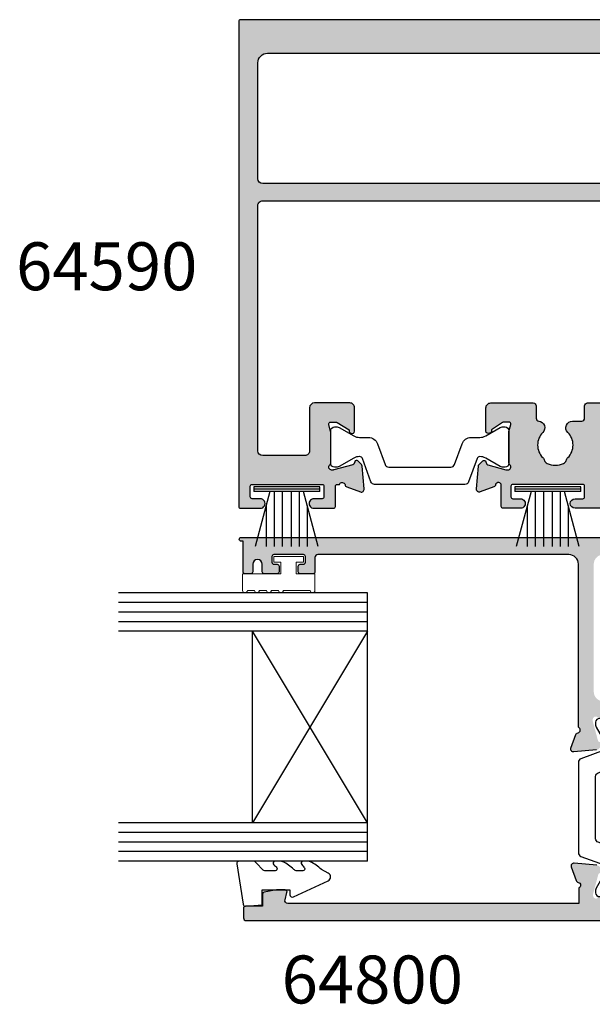
# Model space of a CAD drawing. Units: millimetres. Extents: x 0 to 354, y 0 to 482.
# Drawn here: x 208 to 268, y 273 to 376 of the extents above; entities that cross this region are included whole.
import ezdxf

# ---------------------------------------------------------------- set-up
doc = ezdxf.new("R2010")
doc.units = ezdxf.units.MM
for name, color, linetype in [('APL Hatch', 253, 'Continuous'), ('APL Joinery', 2, 'Continuous'), ('APL Notes', 7, 'Continuous')]:
    doc.layers.add(name, color=color, linetype=linetype)
doc.styles.add('Arial-Bold', font='arialbd.ttf')

# ---------------------------------------------------------------- blocks, each defined once
blk = doc.blocks.new('06302')
at = {"layer": 'APL Hatch'}
h = blk.add_hatch(color=256, dxfattribs=at)
h.dxf.hatch_style = 1
h.paths.add_polyline_path([(18.9994771314606, 45.49997414678233), (19.1933919811768, 45.49997414678232), (21.22004183635127, 44.95693495474835, -0.2679491924311419), (21.36146319259381, 44.81551359850589), (21.40629196620151, 44.64821033776108, 0.5773502691886098), (21.74089848769591, 44.558552790544), (22.10465156089078, 44.92230586373682, 0.1763269807110243), (22.19137793597181, 45.10829117528985), (22.39833554087395, 47.47382742396881, 0.5486187866257091), (21.99687108844797, 47.78188193302587), (20.58603783268158, 47.26838062240743, 0.2637246696173422), (20.39406050356042, 47.04322349147013, -0.76472710823759), (19.81663441897831, 46.99997414678278), (3.678906796603445, 46.99997414678371, -0.3720662441049797), (3.184227195306056, 47.4272273801186), (1.640109689870424, 57.92726012331332, -0.4576555677197711), (2.134789291167841, 58.50000688997843), (3.600145481307445, 58.50000688997842, 0.4143018464717966), (3.79999999996204, 58.70000688997831), (3.79999999996204, 60.05024707276518, 0.4141252837850979), (3.600060273150579, 60.25004136207331), (3.000060273159771, 60.25004136207334, 0.4142135623730127), (2.800060273160625, 60.05004136207427), (2.800060273160511, 59.70004136115105, -0.4142236575939881), (2.600053379738228, 59.50004136127112), (1.999993106537413, 59.500062043619, -0.4142034672241698), (1.79999999996204, 59.70006204349905), (1.79999999996204, 62.8000620453433, -0.4142236575940816), (2.000006893384422, 63.0000620452234), (2.600067166585024, 63.00004136287552, -0.4142034672241456), (2.800060273160625, 62.80004136299526), (2.800060273160653, 62.45004136207217, 0.4142135623730656), (3.000060273159531, 62.25004136207331), (3.600145481309135, 62.2500413620733, 0.4143018464705441), (3.79999999996204, 62.4500413620721), (3.79999999996204, 63.80000689426949, 0.414207349464603), (3.600004242410651, 64.00000689422448), (2.799968505053712, 64.00002386477698, -0.9999781985078419), (2.799967915591609, 64.99998208607941), (3.600004478215084, 64.99999999987132, 0.4142070041527938), (3.79999999996204, 65.19999999981142), (3.799999999962097, 65.80000000060033, 0.4142362566517012), (3.599984503463715, 66), (0.3999999999999768, 66), (0.3999999999983856, 66.20000000000002, 1), (-1.591615728102624e-12, 66.19999999999922), (-2.220446049250313e-16, 0.1999999999999815, 0.4142135623730722), (0.19999999999999, 7.105427357601002e-15), (50.80000016492295, -1.4210854715202e-14, 0.4144039156358761), (51.00000012269078, 0.2001299725808323), (51.00000000003782, 2.250309874830315, 1.000012517231134), (50, 2.25029729786295), (49.99999999999997, 1.400281684908947, -0.4142221508324034), (49.8000363370578, 1.200279252453846), (48.70134946212579, 1.200241334156786, -0.4142166173090143), (48.50134255970875, 1.400236517599879), (48.50116675972575, 8.700237479807491, -0.4142105088708758), (48.7011588193584, 8.900241257256553), (49.79996812563692, 8.90027917442238, -0.4142049737536378), (50, 8.700281608260617), (49.9999999999883, 7.850300634845439, 1.000015281459173), (51, 7.850315915710304), (51, 9.90031361535722, 0.4142212547374283), (50.79999474733935, 10.10031361528824), (48.70111662973995, 10.1002584918141, -0.4139775424118058), (48.5011122670787, 10.30009124109842), (48.50101853593628, 10.5174088638068, -0.7647271082348175), (48.544247919334, 11.09483644314619, 0.2637251515189239), (48.76939859848459, 11.28682206375824), (49.2828481629446, 12.69767280982795, 0.5486182408724395), (48.97477955364412, 13.09912610142984), (46.60925311039104, 12.89208665716564, 0.1763255966493866), (46.423271946794, 12.8053549686725), (46.05952839279524, 12.44159008095055, 1.035041661469694), (46.23547717859862, 12.06682105430369, -0.3809311873446503), (46.45793097910074, 11.92074509806066), (47.00103992940723, 9.8941178969256), (47.00104738151009, 9.700200214233583, -0.6886659490021413), (46.4773583704443, 9.500280641047773, 0.2137505139482096), (46.25383666220438, 9.600064980856104), (43.02645420465415, 9.600064980856118, 0.06322961879405663), (42.97642396629112, 9.593702058862846), (42.2510569909432, 9.406386165240107, -0.4903132321654033), (42.0010502471107, 9.60002587609219), (42.0010301421039, 10.1212156017852, -0.1378733496366676), (42.04495963599893, 10.27752143533798), (42.810039953559, 11.53101918197125, 0.3610793153459166), (43.11226290011405, 11.6344516519534, 0.8425881739148442), (42.95096763062838, 12.10005971535789), (40.50095143984751, 12.09997526187585, 0.4142159515395664), (40.0009686755925, 11.59995394832361), (40.00112639810374, 7.89995313048351, 0.4142111876811185), (40.50114279460797, 7.399975307598993), (45.00113720373998, 7.400130647346124, -0.4142133473842775), (45.50115297301351, 6.900149764951365), (45.50130808299016, 2.500366552388279, -0.4141299077067716), (45.00132405481918, 1.999999999999972), (19.39789903499254, 1.999999999999986, -0.414673628868945), (18.89788307069324, 2.498144961542174), (18.89788307069324, 37.99997414839941, -0.4142135623730951), (19.39788307069324, 38.49997414839941), (20.89947713145284, 38.49997414839941, 0.4142135623731018), (21.39947713145284, 38.99997414839942), (21.39947713145278, 41.44997414839933, 0.5855240683205094), (21.01922472349338, 41.66336184771722, 0.5031099106820804), (20.83044126988193, 41.30902898339178), (19.57697336945592, 40.54390890921509, -0.137872106747538), (19.42067047990664, 40.4999741483985), (18.89947713144256, 40.49997414839848, -0.490314394826205), (18.70582796412938, 40.74997414840237), (18.89312629874778, 41.47537747914869, 0.06325422393018593), (18.89947713144193, 41.52537747918402), (18.89947713144193, 44.75276055128784, 0.2134217652692149), (18.79947713144769, 44.97636734904118, -0.6885002580491991)])
h.paths.add_polyline_path([(4.499999999982492, 45.39997414678378), (16.59788307069323, 45.39997414678378, -0.4142135623730947), (17.09788307069323, 44.89997414678378), (17.09788307069329, 2.499999999999986, -0.4142135623730951), (16.59788307069329, 1.999999999999986), (4.49999999998249, 2, -0.4142135623730948), (3.499999999982492, 3), (3.499999999982492, 44.39997414678378, -0.4142135623730951)], flags=16)
at = {"layer": 'APL Joinery'}
for points in [[(50.80000016492295, -1.554312234475219e-14, 0.4144039156354075), (51.00000012269078, 0.2001299725805112), (51.00000000000003, 2.250315992098832, 1.000006399874041), (50, 2.250297297864519), (49.99999999999997, 1.400281684921494, -0.4142501274116802), (49.80001723567125, 1.200279251794611), (48.70134945376481, 1.2002413341565, -0.4142166050643534), (48.50134255970875, 1.400236517599707), (48.50116675975346, 8.700236440973141, -0.4142135623730977), (48.70115986557721, 8.900241257289919), (49.79998276509127, 8.900279174927553, -0.4141835369476778), (50, 8.700281608264914), (49.99999999999994, 7.850297221611028, 1.000011867804606), (51, 7.850315915813963), (51, 9.900313615357218, 0.4142212547374701), (50.79999474733933, 10.10031361528824), (48.70111745046324, 10.10025849183734, -0.4142135334305666), (48.50111219792393, 10.30025157788937), (48.50101853593628, 10.51740886380681, -0.7647271082333963), (48.54424791933297, 11.09483644314598, 0.2637251515207732), (48.76939859848494, 11.2868220637592), (49.28284816294394, 12.69767280982611, 0.5486182408718543), (48.97477955364661, 13.09912610143006), (46.60925311039114, 12.89208665716565, 0.1763255966496213), (46.42327194679388, 12.80535496867237), (46.05952839279504, 12.44159008095035, 0.5773509455168583), (46.14919614407063, 12.106986083731), (46.31650537299333, 12.06216133323819, -0.2679482396102076), (46.45793097910087, 11.92074509806021), (46.99081648454853, 9.93226698548001, -0.06554257906603317), (47.00104144717693, 9.854622684810193), (47.00104738151009, 9.700200214237112, -0.688502229566364), (46.47744719996672, 9.5001812888308, 0.2138668933458274), (46.25383666220227, 9.600064980856102), (43.02645420466024, 9.600064980856116, 0.06319025732221674), (42.97645436467633, 9.593709908821394), (42.25105699094206, 9.406386165239807, -0.4903132321658454), (42.0010502471107, 9.600025876093651), (42.0010301421039, 10.12121560178498, -0.1378733496366354), (42.04495963599879, 10.27752143533776), (42.810039953559, 11.53101918197124, 0.36107931534592), (43.11226290011405, 11.6344516519534), (43.16436428136646, 11.71980792165774, 0.5855348674104192), (42.95096763062838, 12.10005971535788), (40.50095143984754, 12.09997526187585, 0.4142159515395705), (40.0009686755925, 11.59995394832363), (40.00112639798201, 7.899956208595951, 0.4142124852652202), (40.50114193160903, 7.399975307569944), (45.00113743938323, 7.400130647354201, -0.414213576844263), (45.50115297303523, 6.900149137596555), (45.50130809019697, 2.500162127085743, -0.4140102293579857), (45.00132405480758, 1.99999999999997), (19.39789903499346, 1.999999999999984, -0.415312015232779), (18.89788307069324, 2.499231300358089), (18.89788307069324, 37.99997414839941, -0.414213562373095)], [(-1.591615728102624e-12, 66.19999999999843), (0, 0.2000000000000158, 0.4142135623731325), (0.1999999999999886, -1.332267629550188e-15), (50.80139082800457, -1.554312234475219e-14)]]:
    blk.add_lwpolyline(points, format="xyb", dxfattribs=at)
blk.add_lwpolyline([(16.59788307069329, 1.999999999999984), (4.499999999982492, 1.999999999999999, -0.414213562373095), (3.499999999982492, 2.999999999999999), (3.499999999982492, 44.39997414678378, -0.414213562373095), (4.499999999982492, 45.39997414678378), (16.59788307069323, 45.39997414678378, -0.414213562373095), (17.09788307069323, 44.89997414678378), (17.09788307069329, 2.499999999999984, -0.414213562373095)], format="xyb", close=True, dxfattribs=at)
blk = doc.blocks.new('06097')
at = {"layer": 'APL Hatch'}
h = blk.add_hatch(color=256, dxfattribs=at)
h.dxf.hatch_style = 1
edge = h.paths.add_edge_path()
edge.add_arc((13.29940365734118, 16.48405965508636), 0.4999999999999963, 119.9936606512989, 180.0000000000004)
edge.add_line((12.79940365734118, 16.48405965508636), (12.79940365734118, 4.665800441048482))
edge.add_arc((13.09940365734118, 4.66580044104848), 0.2999999999999989, 179.9999999999998, 285.0019750189151)
edge.add_line((13.17705935963367, 4.376025369826921), (13.94765204422178, 4.582533527519311))
edge.add_arc((13.99942251241519, 4.38935014670628), 0.1999999999982949, 0.001975018308996823, 105.0019750185781, ccw=False)
edge.add_line((14.19942251229467, 4.389357040820735), (14.19945181228767, 3.539357041325824))
edge.add_arc((13.99945181240359, 3.539350147210232), 0.2000000000029034, -9.998024981255412, 0.0019750186348233, ccw=False)
edge.add_line((14.19641456004255, 3.504627301075837), (13.96723429701414, 2.204619400327013))
edge.add_arc((13.77027154937931, 2.23934224645924), 0.1999999999984598, 270.0019750190123, 350.0019750191508, ccw=False)
edge.add_line((13.77027844349622, 2.039342246579603), (12.499503519186, 2.039298442230896))
edge.add_line((12.499503519186, 2.039298442230896), (12.49950351918606, 0.3001777205704546))
edge.add_arc((12.19950351918605, 0.300177720570451), 0.3000000000000078, -90.00000000000063, 6.252776074688882e-13, ccw=False)
edge.add_line((12.19950351918605, 0.0001777205704432593), (11.49940365734117, 0.000177720570443185))
edge.add_arc((11.49940365734117, 0.5001777205704432), 0.5, 180, 270, ccw=False)
edge.add_line((10.99940365734117, 0.5001777205704432), (10.99940365734117, 24.88928239400396))
edge.add_arc((10.49940365734117, 24.88928239400396), 0.5, 0, 90.00486282678409)
edge.add_line((10.49936122117205, 25.38928239220313), (7.649124829678719, 25.38904048597518))
edge.add_arc((7.649107594394131, 25.88904048567812), 0.4999999999999913, 90.0019750193627, 270.0019750181316, ccw=False)
edge.add_line((7.6490903590988, 26.38904048538106), (8.199090358766107, 26.38905944420011))
edge.add_arc((8.199083464649043, 26.58905944408022), 0.199999999998928, 270.0019750190566, 360.0019750190565)
edge.add_line((8.399083464529149, 26.58906633819728), (8.399045546891038, 27.68906633754372))
edge.add_arc((8.199345333782908, 27.6891836312827), 0.1997002475543128, 359.9663473797572, 450.0879895122363)
edge.add_line((8.199038652896142, 27.88888364335102), (3.099038655981467, 27.88888364335102))
edge.add_arc((3.099045550098644, 27.6888836434708), 0.1999999999990417, 90.00197501908912, 180.0019750190891)
edge.add_line((2.899045550218425, 27.68887674935362), (2.899083467856251, 26.58887675000718))
edge.add_arc((3.099083467736428, 26.58888364412227), 0.199999999998999, 180.0019750184907, 270.0019750185314)
edge.add_line((3.099090361851658, 26.3888836442421), (3.649090361518567, 26.38890260306115))
edge.add_arc((3.649107596803603, 25.88890260335821), 0.4999999999999913, -89.99802498058602, 90.00197501818292, ccw=False)
edge.add_line((3.649124832099382, 25.38890260365528), (2.621974791471452, 25.38886719719753))
edge.add_arc((2.621981685588514, 25.18886719731766), 0.1999999999986899, 90.00197501905605, 174.8030263652686)
edge.add_line((2.4228038487012, 25.2069831928014), (1.497193818842646, 15.03028582586179))
edge.add_arc((0.749479880635647, 15.08879963751971), 0.749999999695839, 180.0019750181084, 355.525326748391, ccw=False)
edge.add_line((-0.0005201186146095438, 15.08877378459314), (-0.001028860850460944, 30.89010449246158))
edge.add_arc((0.4989711388471321, 30.89012172775156), 0.4999999999946482, 0.0019750187507838746, 180.00197501875, ccw=False)
edge.add_line((0.9989711385447251, 30.89013896304155), (0.9989814797184522, 30.09013896321986))
edge.add_arc((1.198981479598561, 30.09014585733488), 0.199999999998931, 180.0019750184713, 270.0019750184674)
edge.add_line((1.198988373713568, 29.89014585745477), (2.298988373048012, 29.89018377509266))
edge.add_arc((2.298982517801768, 30.09018273616282), 0.1999989611558749, 270.0016774132019, 360.0016774132426)
edge.add_line((2.498981478871933, 30.09018859140921), (2.498805678916646, 37.39018851478287))
edge.add_arc((2.298805678975486, 37.39018369834552), 0.1999999999991557, 0.00137980766345969, 90.00197501843633)
edge.add_line((2.298798784860587, 37.59018369822585), (1.19879878552603, 37.59014578058797))
edge.add_arc((1.198805679643137, 37.39014578070776), 0.1999999999990275, 90.00197501906875, 180.0019750190281)
edge.add_line((0.9988056797629312, 37.3901388865908), (0.998816020937106, 36.5901388867691))
edge.add_arc((0.4988160212396268, 36.59012165147366), 0.4999999999945345, -179.9980249818749, 0.001975019375777265, ccw=False)
edge.add_line((-0.001183978457852675, 36.59010441618913), (-0.001235684328044329, 38.39010441529782))
edge.add_arc((0.1987643155521753, 38.390111309415), 0.1999999999990417, 90.00197501908912, 180.0019750190891, ccw=False)
edge.add_line((0.1987574214349976, 38.59011130929522), (2.398755503151328, 38.5901568660035))
edge.add_arc((2.398749290867435, 38.8901568659392), 0.300000000000021, 270.0011864588274, 439.1042785434257)
edge.add_arc((2.512162559879067, 39.47934056429602), 0.2999999999977438, 200.0018717575449, 259.1042785434081, ccw=False)
edge.add_line((2.230258125764117, 39.3767253118967), (1.716711157427532, 40.78754060605566))
edge.add_arc((1.998615591543098, 40.89015585845804), 0.2999999999993667, 85.00196789914162, 200.001871758053, ccw=False)
edge.add_line((2.024752049665544, 41.18901516575234), (4.390292781281282, 40.98213903786901))
edge.add_arc((4.36415632315636, 40.68327973057941), 0.299999999994889, 45.00227553672602, 85.00196789859211, ccw=False)
edge.add_line((4.576279932388665, 40.89542018971721), (4.940048599839479, 40.53168041570796))
edge.add_arc((4.798632860348043, 40.3902534429456), 0.2000000000015875, -74.99784071528182, 45.00227553684749, ccw=False)
edge.add_line((4.850403949829619, 40.19707022862685), (4.683097816005663, 40.15223392721573))
edge.add_arc((4.734868905485691, 39.95905071289841), 0.199999999999797, 105.002159284396, 165.0019555419489)
edge.add_line((4.54168197360837, 40.01080792835429), (4.008929963616097, 38.1320930300454))
edge.add_arc((4.298710361435399, 38.05445720686009), 0.3000000000032891, 165.0019555418377, 180.0017538678462)
edge.add_line((3.998710361572662, 38.05444802362953), (3.998715088563088, 37.90002555301506))
edge.add_arc((4.298715088418952, 37.9000347362422), 0.2999999999964164, 180.0017538671908, 318.1917455001481)
edge.add_arc((4.745943067901446, 37.50005081861767), 0.2999999999954642, 90.00197784967679, 138.1917455003277, ccw=False)
edge.add_line((4.745932711904757, 37.80005081843439), (7.973315169447471, 37.80016222763727))
edge.add_arc((7.973322073445409, 37.6001622277607), 0.1999999999957303, 75.5244481344422, 90.00197784971868, ccw=False)
edge.add_line((8.023315447893776, 37.79381310565584), (8.74872575272526, 37.60653944393774))
edge.add_arc((8.798719127173745, 37.8001903218363), 0.1999999999990693, 255.5244481346539, 360.0017455024771)
edge.add_line((8.998719127080005, 37.80019641478936), (8.998703249160837, 38.32138614062666))
edge.add_arc((8.69870324929742, 38.3213770011992), 0.3000000000026318, 0.001745502069372926, 31.40202503759075)
edge.add_line((8.954762964019675, 38.47768894091571), (8.189599897124019, 39.62133386350136))
edge.add_arc((8.10074885928665, 39.85501204620793), 0.2499999999956513, 211.4038049290063, 290.8182159106243, ccw=False)
edge.add_line((7.887369810314162, 39.72474546777193), (7.835262568300369, 39.81009808759854))
edge.add_arc((8.048641617275555, 39.9403646660386), 0.2500000000000729, 90.12196869627172, 211.4038049294791, ccw=False)
edge.add_line((8.048109428843922, 40.19036409958898), (10.49865201954029, 40.19044857121431))
edge.add_arc((10.49866925483051, 39.69044857151142), 0.4999999999999489, 0.0013668830144979438, 90.00197501877648, ccw=False)
edge.add_line((10.99866925468817, 39.69046049981596), (10.99872798221399, 35.25021419938385))
edge.add_arc((10.69872798224627, 35.25020979509066), 0.3000000000000433, -90.00211928729829, 0.000841158039122547, ccw=False)
edge.add_line((10.69871688568393, 34.95020979529584), (9.404664666918215, 34.95025766039952))
edge.add_arc((9.404653570357063, 34.65025766060582), 0.2999999999989281, 89.997880712929, 174.4974293404362)
edge.add_arc((8.409286757779503, 34.74614565644829), 0.6999747993472835, 224.4160166724783, 354.49742934020395, ccw=False)
edge.add_arc((6.598947005719422, 32.95033164314366), 1.850000000047681, 44.9028471711021, 135.1011028623726)
edge.add_arc((4.7926457728718, 34.75026937994981), 0.6999999999848113, 286.6824234106732, 315.1011028678965, ccw=False)
edge.add_arc((5.137125783713361, 33.60077665613996), 0.4999999999990175, 106.6824234051034, 156.0130766714509)
edge.add_arc((6.598947005675353, 32.95033164317779), 2.099999999957083, 156.0130766716653, 203.990873365912)
edge.add_arc((5.1371706296216, 32.2997858521076), 0.4999999999983362, 203.9908733660117, 253.3215266324279)
edge.add_arc((4.792769867040087, 31.15026938217557), 0.6999999999648796, 44.90284717495052, 73.32152663311223, ccw=False)
edge.add_arc((6.598947005719648, 32.95033164321224), 1.850000000014955, 224.9028471749853, 315.101102862287)
edge.add_arc((8.405248238507344, 31.15039390636962), 0.700000000000831, -3.524291969370097e-12, 135.1011028625461, ccw=False)
edge.add_line((9.105248238508175, 31.15039390636958), (9.105248238508231, 30.18910102341954))
edge.add_arc((9.405248238508197, 30.18910102341951), 0.2999999999999652, 179.9999999999939, 270.0019750187505)
edge.add_line((9.40525857968219, 29.88910102359778), (10.69871764103991, 29.88914560988185))
edge.add_arc((10.69872798221396, 29.58914561006006), 0.3000000000000262, 5.4001247917767614e-12, 90.00197501876067, ccw=False)
edge.add_line((10.99872798221399, 29.58914561006009), (10.99872798221393, 28.00023997245236))
edge.add_arc((11.49872798221394, 28.00023997245235), 0.5000000000000107, 179.9999999999992, 269.9994787055094)
edge.add_line((11.49872343306132, 27.50023997247304), (15.4995035454102, 27.50020357215432))
edge.add_arc((15.49950151251161, 27.00020560506925), 0.4999979670891976, -0.0002329539628931343, 89.99976704603381, ccw=False)
edge.add_line((15.99949947959667, 27.00020357217069), (15.99949947959667, 24.55020357217178))
edge.add_arc((15.74949947959952, 24.55020357216928), 0.2499999999971543, -121.40000000000168, 5.73209035792388e-10, ccw=False)
edge.add_line((15.61924707164085, 24.33681587285288), (15.5338919919133, 24.38891683603772))
edge.add_arc((15.66414439987594, 24.60230453535658), 0.2500000000013288, 159.1834602097186, 238.59999999951572, ccw=False)
edge.add_line((15.4304636180319, 24.69114873717878), (14.17699571762191, 25.45626881135355))
edge.add_arc((14.02069282807175, 25.20020357217631), 0.2999999999943802, 58.59999999979527, 90.00000000006276)
edge.add_line((14.02069282807143, 25.50020357217069), (13.49949947961031, 25.50020357217063))
edge.add_arc((13.49949947961173, 25.30020357217052), 0.2000000000001094, 90.00000000040507, 194.4775121861418)
edge.add_line((13.30585031230144, 25.25020357216978), (13.49314864692096, 24.5248002414112))
edge.add_arc((13.29949947960584, 24.4748002414108), 0.2000000000047029, -6.917844075360335e-11, 14.477512185699027, ccw=False)
edge.add_line((13.49949947961054, 24.47480024141056), (13.49949947961054, 21.24741716927813))
edge.add_arc((13.19949947960917, 21.24741716927777), 0.3000000000013721, -48.18968510228922, 6.991740519879386e-11, ccw=False)
edge.add_arc((13.59949947962467, 20.80020357378917), 0.3000000000004922, 131.8103148974986, 269.9999999993697)
edge.add_line((13.59949947962136, 20.50020357378868), (13.75391858006274, 20.50020357378868))
edge.add_arc((13.75391858006295, 20.80020357378272), 0.2999999999940428, 269.999999999959, 285.000000000077)
edge.add_line((13.83156429359256, 20.51042582590186), (15.82006418449473, 21.04324276582362))
edge.add_arc((15.7683003754735, 21.23642793108081), 0.19999999999959, 285.0000000002472, 345.0000000002132)
edge.add_line((15.96148554073111, 21.18466412206113), (16.00631431433894, 21.35196738280844))
edge.add_arc((16.19949947959519, 21.30020357379045), 0.1999999999978334, 44.99999999913791, 165.000000000581, ccw=False)
edge.add_line((16.3409208358331, 21.4416249300241), (16.70467390903068, 21.07787185682606))
edge.add_arc((16.49254187467054, 20.86573982247258), 0.3000000000011952, 4.999999999523027, 44.99999999910091, ccw=False)
edge.add_line((16.79140028409947, 20.89188654529449), (16.99835788900223, 18.52635029660335))
edge.add_arc((16.6994994795771, 18.50020357377892), 0.2999999999976263, -110.00000000004923, 5.0000000000648015, ccw=False)
edge.add_line((16.59689343657997, 18.21829578754547), (15.1860601808181, 18.73179709816783))
edge.add_arc((15.2886662238185, 19.01370488440206), 0.2999999999994732, 190.904283276833, 249.99999999941411, ccw=False)
edge.add_arc((14.69949947960819, 18.90020357378834), 0.2999999999958615, 10.90428327648567, 160.5287793654375)
edge.add_line((14.4166567671376, 19.00020357378731), (13.79949947962346, 19.00020357378731))
edge.add_arc((13.79949947962346, 18.50020357378731), 0.5, 90, 180)
edge.add_line((13.29949947962346, 18.50020357378731), (13.29949947962346, 17.36722101135161))
edge.add_line((13.29949947962346, 17.36722101135161), (13.29949947962346, 17.35014037482348))
edge.add_arc((12.79949947962346, 17.35014037482348), 0.4999999999999982, -60.006339348700976, 3.979039320256561e-13, ccw=False)
at = {"layer": 'APL Joinery'}
blk.add_lwpolyline([(13.04945156848232, 16.91710001495492, 0.2679788392213331), (12.79940365734118, 16.48405965508636), (12.79940365734118, 4.665800441048481, 0.4931561394685881), (13.17705935963367, 4.376025369826921), (13.94765204422178, 4.582533527519311, -0.4931454260327637), (14.19942251229467, 4.389357040820735), (14.19945181228767, 3.539357041325824, -0.04366094290803192), (14.19641456004255, 3.504627301075837), (13.96723429701414, 2.204619400327013, -0.3639702342668859), (13.77027844349622, 2.039342246579603), (12.499503519186, 2.039298442230896), (12.49950351918606, 0.3001777205704544, -0.414213562373102), (12.19950351918605, 0.0001777205704432593), (11.49940365734117, 0.000177720570443185, -0.414213562373095), (10.99940365734117, 0.5001777205704432), (10.99940365734117, 24.88928239400396, 0.4142384211239414), (10.49936122117205, 25.38928239220313), (7.649124829678719, 25.38904048597518, -0.9999999999892567), (7.6490903590988, 26.38904048538106), (8.199090358766107, 26.38905944420011, 0.414213562373095), (8.399083464529149, 26.58906633819728), (8.399045546891038, 27.68906633754372, 0.414835527794177), (8.199038652896142, 27.88888364335102), (3.099038655981467, 27.88888364335102, 0.414213562373095), (2.899045550218425, 27.68887674935362), (2.899083467856251, 26.58887675000718, 0.4142135623733031), (3.099090361851658, 26.3888836442421), (3.649090361518567, 26.38890260306115, -0.9999999999892563), (3.649124832099382, 25.38890260365528), (2.621974791471452, 25.38886719719753, 0.3878797151520576), (2.4228038487012, 25.2069831928014), (1.497193818842646, 15.03028582586179, -0.9616775548730004), (-0.0005201186146095438, 15.08877378459314), (-0.001028860850460944, 30.89010449246158, -0.9999999999999926), (0.9989711385447251, 30.89013896304155), (0.9989814797184522, 30.09013896321986, 0.4142135623730755), (1.198988373713568, 29.89014585745477), (2.298988373048012, 29.89018377509266, 0.4142135623733031), (2.498981478871933, 30.09018859140921), (2.498805678916646, 37.39018851478287, 0.4142166050646881), (2.298798784860587, 37.59018369822585), (1.19879878552603, 37.59014578058797, 0.4142135623728869), (0.9988056797629312, 37.3901388865908), (0.998816020937106, 36.5901388867691, -1.000000000010914), (-0.001183978457852675, 36.59010441618913), (-0.001235684328044329, 38.39010441529782, -0.4142135623730949), (0.1987574214349976, 38.59011130929522), (2.398755503151328, 38.5901568660035, 0.9091573444801834), (2.455455925373421, 39.18474871511874, -0.2637558910176894), (2.230258125764117, 39.3767253118967), (1.716711157427532, 40.78754060605566, -0.5486182408715822), (2.024752049665544, 41.18901516575234), (4.390292781281282, 40.98213903786901, -0.1763255966497197), (4.576279932388665, 40.89542018971721), (4.940048599839479, 40.53168041570796, -0.577350945517297), (4.850403949829619, 40.19707022862685), (4.683097816005663, 40.15223392721573, 0.2679482396103107), (4.54168197360837, 40.01080792835429), (4.008929963616097, 38.1320930300454, 0.0655425790661993), (3.998710361572662, 38.05444802362953), (3.998715088563088, 37.90002555301506, 0.6885022295658922), (4.52232907816024, 37.70004277742927, -0.2134221418657992), (4.745932711904757, 37.80005081843439), (7.973315169447471, 37.80016222763727, -0.06325430072214959), (8.023315447893776, 37.79381310565584), (8.74872575272526, 37.60653944393774, 0.4903132321659741), (8.998719127080005, 37.80019641478936), (8.998703249160837, 38.32138614062666, 0.1378733496365791), (8.954762964019675, 38.47768894091571), (8.189599897124019, 39.62133386350136, -0.3610793153457589), (7.887369810314162, 39.72474546777193), (7.835262568300369, 39.81009808759854, -0.5848319275749719), (8.048109428843922, 40.19036409958898), (10.49865201954029, 40.19044857121431, -0.4142166711367437), (10.99866925468817, 39.69046049981596), (10.99872798221399, 35.25021419938385, -0.4142286961056466), (10.69871688568393, 34.95020979529584), (9.404664666918215, 34.95025766039952, 0.3863670064399309), (9.106036001226805, 34.67902478430793, -0.6375697766784868), (7.909310812344863, 34.25625916581193, 0.4152273992851511), (5.288493170141571, 34.25616882479982, -0.1246393542032638), (4.993592445888218, 34.07973195774105, 0.2186325185146006), (4.680306651840162, 33.80404072269781, 0.2124553064816436), (4.680365512095008, 32.09649029239255, 0.2186325185149148), (4.993670311872044, 31.8208206562905, -0.1246393542074221), (5.288583199205895, 31.64440412047826, 0.4152273992648483), (7.909400841272365, 31.64449446157722, -0.668816925105669), (9.105248238508175, 31.15039390636958), (9.105248238508231, 30.18910102341954, 0.4142236586082916), (9.40525857968219, 29.88910102359778), (10.69871764103991, 29.88914560988185, -0.4142236586082847), (10.99872798221399, 29.58914561006009), (10.99872798221393, 28.00023997245236, 0.414210897543704), (11.49872343306132, 27.50023997247304), (15.4995035454102, 27.50020357215432, -0.4142135623730784), (15.99949947959667, 27.00020357217069), (15.99949947959667, 24.55020357217178, -0.5855240683231806), (15.61924707164085, 24.33681587285288), (15.5338919919133, 24.38891683603772, -0.3610898151007242), (15.4304636180319, 24.69114873717878), (14.17699571762191, 25.45626881135355, 0.1378721067487478), (14.02069282807143, 25.50020357217069), (13.49949947961031, 25.50020357217063, 0.4903143948248228), (13.30585031230144, 25.25020357216978), (13.49314864692096, 24.5248002414112, -0.06325422392920843), (13.49949947961054, 24.47480024141056), (13.49949947961054, 21.24741716927813, -0.2134217652748925), (13.39949947961762, 21.02381037153351, 0.6885002580540481), (13.59949947962136, 20.50020357378868), (13.75391858006274, 20.50020357378868, 0.06554346281575528), (13.83156429359256, 20.51042582590186), (15.82006418449473, 21.04324276582362, 0.2679491924309639), (15.96148554073111, 21.18466412206113), (16.00631431433894, 21.35196738280844, -0.5773502691980218), (16.3409208358331, 21.4416249300241), (16.70467390903068, 21.07787185682606, -0.1763269807065661), (16.79140028409947, 20.89188654529449), (16.99835788900223, 18.52635029660335, -0.5486187866273147), (16.59689343657997, 18.21829578754547), (15.1860601808181, 18.73179709816783, -0.2637246696213518), (14.99408285171175, 18.95695422909396, 0.7647271082501089), (14.4166567671376, 19.00020357378731), (13.79949947962346, 19.00020357378731, 0.414213562373095), (13.29949947962346, 18.50020357378731), (13.29949947962346, 17.36722101135161), (13.29949947962346, 17.35014037482348, -0.2679788392213331)], format="xyb", close=True, dxfattribs=at)
blk = doc.blocks.new('9100386')
at = {"layer": 'APL Joinery', "color": 8}
blk.add_lwpolyline([(-9.3, 5.599999999999909, -0.4142135623730961), (-8.899999999999995, 5.999999999999943), (-8.60743630545814, 5.999999999999943, -0.1319569453013689), (-8.407021797241459, 5.946170514192374), (-6.878934608275546, 5.061488457422627, 0.1319569453013706), (-6.277691083625474, 4.899999999999977), (-5.35530614116222, 4.899999999999977, -0.3152987888789851), (-4.415613520376315, 4.24202014332559), (-3.62258490975778, 2.063191942669619, 0.315298788878984), (-3.246707861443401, 1.799999999999898), (3.246707861443486, 1.799999999999898, 0.3152987888789944), (3.622584909757837, 2.063191942669619), (4.415613520376315, 4.24202014332559, -0.3152987888789933), (5.35530614116222, 4.899999999999977), (6.277691083625474, 4.899999999999977, 0.1319569453013672), (6.878934608275518, 5.06148845742257), (8.407021797241487, 5.946170514192374, -0.1319569453013538), (8.60743630545814, 5.999999999999943), (8.899999999999995, 6, -0.414213562373094), (9.3, 5.599999999999966), (9.3, 2.199999999999932, -0.414213562373095), (8.900000000000023, 1.799999999999955), (8.607436305458226, 1.799999999999955, -0.1319569453013592), (8.407021797241573, 1.853829485807523), (6.878934608275291, 2.738511542577328, 0.1319569453013404), (6.277691083625388, 2.899999999999977), (6.265575940834868, 2.899999999999977, 0.3152987888789835), (5.983668154599076, 2.702606042997672), (5.095794033030462, 0.2631919426697209, -0.3152987888789865), (4.719916984716111, 0), (-4.719916984716111, -5.506706202140776e-14, -0.3152987888789848), (-5.09579403303049, 0.2631919426696658), (-5.983668154599105, 2.702606042997672, 0.3152987888790007), (-6.265575940834868, 2.899999999999977), (-6.27769108362553, 2.899999999999977, 0.1319569453013445), (-6.878934608275461, 2.738511542577385), (-8.40702179724143, 1.853829485807523, -0.1319569453013741), (-8.60743630545814, 1.799999999999955), (-8.899999999999967, 1.799999999999955, -0.4142135623731054), (-9.3, 2.199999999999989)], format="xyb", close=True, dxfattribs=at)
blk = doc.blocks.new('64590')
at = {"layer": 'APL Joinery'}
for name, p, rotation in [('06302', (51.00019050543488, 66.39999999999841), 180), ('9100386', (2.499125138504752, 47.49993501914231), 270)]:
    blk.add_blockref(name, p, dxfattribs=dict(at, rotation=rotation))
blk.add_blockref('06097', (0.0006937757677505374, 0.3999999999985892), dxfattribs=at)
blk = doc.blocks.new('9010331')
at = {"layer": 'APL Joinery', "color": 252}
for p, q in [((-6.5, 3.289265014993873), (-0.75, 1.748557158514927)), ((-0.75, 3.449999999999932), (-0.75, -3.449999999999932)), ((-0.75, 3.449999999999932), (-0.25, 3.449999999999932)), ((-0.5, 3.449999999999932), (-0.5, -3.449999999999932)), ((-0.25, 3.449999999999932), (-0.25, -3.449999999999932)), ((-2.210884572679674, 2.139999999999532), (-6.5, 2.139999999999532)), ((-0.75, 1.299999999999613), (-6.5, 1.299999999999613)), ((-0.75, 0.4599999999999227), (-6.5, 0.4599999999995816)), ((-0.75, -0.4600000000001501), (-6.5, -0.4600000000004911)), ((-0.75, -1.300000000000296), (-6.5, -1.300000000000296)), ((-0.75, -1.748557158515155), (-6.5, -3.289265014994726)), ((-2.210884572680811, -2.140000000000214), (-6.5, -2.140000000000214)), ((-0.25, -3.449999999999932), (-0.75, -3.449999999999932))]:
    blk.add_line(p, q, dxfattribs=at)
blk = doc.blocks.new('9010008')
at = {"layer": 'APL Joinery', "color": 252, "linetype": 'Continuous', "lineweight": 0}
blk.add_lwpolyline([(3.750000000000043, 0.5599999999999737, 0.9999999999999928), (3.750000000000043, 1.06000000000003), (3.750000000000043, 1.81000000000003, 0.9999999999999928), (3.750000000000043, 2.31000000000003), (3.750000000000043, 3.06000000000003, 0.9999999999999928), (3.750000000000043, 3.56000000000003), (3.750000000000043, 4.31000000000003, 0.9999999999999928), (3.750000000000043, 4.81000000000003), (2.000000000000043, 4.81000000000003), (2.000000000000043, 0.7999999999999827), (0.800000000000054, 0.7999999999999827), (0.800000000000054, 1.549999999999983), (0.2000000000000455, 1.549999999999983), (0.2000000000000455, -1.549999999999983), (0.800000000000054, -1.549999999999983), (0.800000000000054, -0.7999999999999827), (2.000000000000043, -0.7999999999999827), (2.000000000000043, -2.749999999999971), (3.750000000000043, -2.749999999999971, 0.9999999999999928), (3.750000000000043, -2.249999999999971)], format="xyb", close=True, dxfattribs=at)
blk = doc.blocks.new('Glass 26mm igu')
at = {"layer": 'APL Joinery', "color": 7}
for p, q in [((0, 28), (0, 0)), ((0, 28), (26, 28)), ((0, 24), (26, 24)), ((12, 24), (12, 4)), ((0, 4), (26, 3.999999999999943)), ((0, 0), (26, 0))]:
    blk.add_line(p, q, dxfattribs=at)
at = {"layer": 'APL Joinery', "color": 252}
for p, q in [((0, 27), (26, 27)), ((0, 26), (26, 26)), ((0, 25), (26, 25)), ((0, 4), (12, 24)), ((0, 24), (12, 4)), ((0, 3), (26, 3)), ((0, 2), (26, 2)), ((0, 1), (26, 1))]:
    blk.add_line(p, q, dxfattribs=at)
blk = doc.blocks.new('9010230r')
at = {"layer": 'APL Joinery', "color": 252, "linetype": 'Continuous', "flags": 128}
blk.add_lwpolyline([(-3.699999995644475, -0.271798019042194, 0.209101797264311), (-3.780273930524288, -0.08824131712458438), (-4.539452125884765, 0.6137342930137493, -0.2091017972643109), (-4.699999995644475, 0.9808476968487412), (-4.699999995644475, 2.404190649000952, -0.4607623830565153), (-4.411090109705356, 2.651144127972657), (-0.211090114060795, 1.996953478971704, -0.3941429072290235), (-0.0009513254770183721, 1.728211064313086), (-0.1521502017845648, -1.13686837721616e-13), (-1.699999995644475, -1.13686837721616e-13), (-1.699999995644475, -2.900000000000205), (-1.199999995644475, -2.900000000000205, -0.5486826681767519), (-0.973443804326763, -3.255699064213673), (-2.667326168639619, -6.886379618054491, -0.6207567888656145), (-3.459893944708199, -6.904757179926094), (-3.835674537500012, -6.188023852885976, -0.07675639906466938), (-4.647883004422198, -5.035425239591063, -0.115673028930296), (-4.699999995644475, -4.813162308700157), (-4.699999995644475, -4.256850519653199, -0.7009956747971707), (-4.346519601114977, -4.128617261505838, 0.09047886757785174), (-3.998306134413468, -4.418544246817305, 0.5741040862820662), (-3.700000000000017, -4.244372194131643), (-3.700000000000017, -3.64670420288337, 0.1977207654919992), (-3.844828922811018, -3.294775934725749, -0.0810836782525954), (-4.648649235946522, -2.166446422107015, -0.1147966753284443), (-4.699999995644475, -1.945734258472044), (-4.699999995644475, -1.331430775128865, -0.7232294553311543), (-4.339223955907926, -1.212472525954468, 0.08869388050045046), (-4.009594881884937, -1.52380825903947, 0.5962861851655916), (-3.700000000000017, -1.356509239722072), (-3.700000000000074, -0.271798019042194)], format="xyb", dxfattribs=at)
blk = doc.blocks.new('igu + seals')
at = {"layer": 'APL Joinery', "rotation": 270}
blk.add_blockref('9010230r', (11.00000000000045, -4.699477131279991), dxfattribs=at)
at = {"layer": 'APL Notes', "color": 7, "linetype": 'Continuous', "rotation": 270}
blk.add_blockref('9010008', (8.238682461057465, 32), dxfattribs=at)
at = {"layer": 'APL Notes', "color": 7, "linetype": 'Continuous', "xscale": -1, "rotation": 180}
blk.add_blockref('Glass 26mm igu', (0, 28), dxfattribs=at)
blk = doc.blocks.new('06098')
at = {"layer": 'APL Hatch'}
h = blk.add_hatch(color=256, dxfattribs=at)
h.dxf.hatch_style = 1
edge = h.paths.add_edge_path()
edge.add_line((-28.21553945172595, 4.961986061087828), (-28.04823619097887, 5.006814834695888))
edge.add_arc((-28.09999999999688, 5.199999999952142), 0.1999999999978493, 284.9999999994262, 405.0000000008546)
edge.add_line((-27.9585786437632, 5.34142135619004), (-28.32233171696102, 5.705174429387625))
edge.add_arc((-28.53446375131463, 5.493042395027141), 0.3000000000015306, 45.00000000092863, 85.00000000050174)
edge.add_line((-28.50831702849281, 5.791900804456418), (-30.87385327718393, 5.998858409358945))
edge.add_arc((-30.9000000000084, 5.699999999933835), 0.2999999999976112, 84.99999999992544, 200.0000000000541)
edge.add_line((-31.18190778624184, 5.597393956936685), (-30.66840647561925, 4.186560701174812))
edge.add_arc((-30.38649868938516, 4.289166744175079), 0.2999999999992928, 200.0000000005706, 259.0957167231493)
edge.add_arc((-30.4999999999989, 3.699999999964948), 0.2999999999958737, -70.52877936545212, 79.09571672352229, ccw=False)
edge.add_line((-30.39999999999999, 3.417157287494319), (-30.39999999999999, 1.799999999980173))
edge.add_line((-30.39999999999999, 1.799999999980173), (-60.77351618298088, 1.7999999999804))
edge.add_arc((-60.77351618298097, 2.099999999980326), 0.2999999999999252, 164.9999999998611, 270.00000000001626, ccw=False)
edge.add_line((-61.06329393086743, 2.177645713511765), (-60.85681483474208, 2.948236190944272))
edge.add_arc((-61.04764443032408, 2.999404915185974), 0.1975706782154527, 344.989890974174, 450.6831347637202)
edge.add_line((-61.05000000000122, 3.196961550564311), (-61.93472963553303, 3.196961550564311))
edge.add_line((-61.93472963553303, 3.196961550564311), (-63.23472963553321, 2.967736475645779))
edge.add_arc((-63.20000000000151, 2.770774925044583), 0.1999999999984809, 99.99999999958746, 179.9999999997249)
edge.add_line((-63.39999999999999, 2.770774925045544), (-63.39999999999999, 1.499999999980218))
edge.add_line((-63.39999999999999, 1.499999999980218), (-65.19999999999972, 1.499999999980446))
edge.add_arc((-65.20000000000086, 1.29999999998131), 0.199999999999136, 89.99999999967432, 179.9999999996743)
edge.add_line((-65.39999999999999, 1.299999999982447), (-65.39999999999999, 0.2999999999999545))
edge.add_arc((-65.10000000000004, 0.2999999999999545), 0.2999999999999545, 180, 270)
edge.add_line((-65.10000000000004, 0), (-0.2999999999999119, 0))
edge.add_arc((-0.2999999999999005, 0.2999999999999025), 0.2999999999999025, 269.9999999999978, 404.9999999999932)
edge.add_line((-0.08786796564398003, 0.5121320343557727), (-1.182842712453706, 1.607106781165612))
edge.add_arc((-1.889949493640346, 0.8999999999792087), 0.9999999999999638, 44.9999999999904, 89.99999999999501)
edge.add_line((-1.889949493640259, 1.899999999979173), (-6.402071821909331, 1.899999999979173))
edge.add_line((-6.402071821909331, 1.899999999979173), (-7.202421355222683, 2.374165824810007))
edge.add_arc((-7.300016571867902, 2.199594424838676), 0.1999999999999438, 60.79235801491158, 179.9999999994495)
edge.add_line((-7.500016571867846, 2.199594424840598), (-7.500016571867846, 1.899594424843599))
edge.add_line((-7.500016571867846, 1.899594424843599), (-9.90001657186771, 1.899594424843599))
edge.add_arc((-9.90001657186771, 2.399594424843599), 0.5, 180, 270, ccw=False)
edge.add_line((-10.40001657186771, 2.399594424843599), (-10.40001657185532, 3.417157287494547))
edge.add_arc((-10.3000165718562, 3.699999999965242), 0.2999999999960066, 100.90428327644747, 250.5287793654182, ccw=False)
edge.add_arc((-10.41351788246959, 4.289166744175398), 0.2999999999991206, 280.9042832768149, 339.9999999993987)
edge.add_line((-10.13161009623572, 4.18656070117504), (-9.618108785613359, 5.597393956936912))
edge.add_arc((-9.900016571846564, 5.699999999934051), 0.2999999999973953, 339.9999999999332, 455.0000000000782)
edge.add_line((-9.926163294671042, 5.998858409358945), (-12.29169954336227, 5.791900804456191))
edge.add_arc((-12.2655528205407, 5.493042395027164), 0.3000000000012594, 94.99999999945544, 134.9999999990258)
edge.add_line((-12.47768485489395, 5.705174429387625), (-12.84143792809176, 5.34142135619004))
edge.add_arc((-12.70001657185808, 5.199999999952142), 0.1999999999978492, 134.9999999991457, 255.0000000005733)
edge.add_line((-12.7517803808761, 5.006814834695888), (-12.58447712012902, 4.961986061088055))
edge.add_arc((-12.63624092914856, 4.768800895830274), 0.1999999999997194, 15.000000000288026, 75.00000000026432, ccw=False)
edge.add_line((-12.44305576389128, 4.820564704851677), (-11.91023882396975, 2.832064813949501))
edge.add_arc((-12.20001657185101, 2.754419100419845), 0.2999999999944425, -7.457856554538012e-11, 15.000000000066791, ccw=False)
edge.add_line((-11.90001657185657, 2.754419100419454), (-11.90001657185657, 2.599999999978309))
edge.add_arc((-12.20001657185703, 2.599999999981613), 0.3000000000004608, 221.8103148975485, 359.999999999369, ccw=False)
edge.add_arc((-12.64723016734549, 2.199999999965632), 0.3000000000016265, 41.81031489774693, 90.0000000001065)
edge.add_line((-12.64723016734605, 2.499999999967258), (-15.87461323947845, 2.499999999967486))
edge.add_arc((-15.87461323947857, 2.299999999963652), 0.2000000000038336, 89.99999999996437, 104.4775121857307)
edge.add_line((-15.92461323947886, 2.493649167277908), (-16.65001657023767, 2.306350832658381))
edge.add_arc((-16.70001657023845, 2.499999999968677), 0.2000000000001236, 180.0000000004065, 284.47751218615326, ccw=False)
edge.add_line((-16.90001657023858, 2.499999999967258), (-16.90001657023858, 3.021193348428369))
edge.add_arc((-16.60001657024469, 3.021193348428608), 0.29999999999389, 148.599999999769, 180.0000000000456, ccw=False)
edge.add_line((-16.85608180942144, 3.17749623797863), (-16.09096173524644, 4.430964138388617))
edge.add_arc((-16.00211753342434, 4.664644920232833), 0.2500000000014594, 249.1834602097527, 328.5999999995325)
edge.add_line((-15.78872983410533, 4.534392512270188), (-15.73662887092077, 4.619747591997793))
edge.add_arc((-15.95001657023721, 4.749999999956436), 0.2499999999971809, 328.6000000000088, 450.0000000005626)
edge.add_line((-15.95001657023967, 4.999999999953616), (-17.52559980366392, 4.999999999953388))
edge.add_arc((-17.52559980366603, 3.999999999950766), 1.000000000002622, 89.9999999998793, 148.599999999565)
edge.add_line((-18.37915060093964, 4.521009631799188), (-18.90001657023858, 3.667694191557075))
edge.add_line((-18.90001657023858, 3.667694191557075), (-18.90001657023858, 2.499999999967258))
edge.add_line((-18.90001657023858, 2.499999999967258), (-21.90000000161639, 2.499999999967258))
edge.add_line((-21.90000000161639, 2.499999999967258), (-21.90000000161639, 3.667694191557075))
edge.add_line((-21.90000000161639, 3.667694191557075), (-22.42086597091556, 4.521009631798961))
edge.add_arc((-23.27441676818948, 3.999999999950939), 1.000000000002676, 31.40000000040618, 90.00000000009648)
edge.add_line((-23.27441676819116, 4.999999999953616), (-24.85000000161553, 4.999999999953616))
edge.add_arc((-24.85000000161792, 4.749999999956322), 0.2499999999972937, 89.99999999945203, 211.4000000000058)
edge.add_line((-25.06338770093443, 4.619747591997566), (-25.01128673774964, 4.534392512270188))
edge.add_arc((-24.79789903843078, 4.664644920232897), 0.2500000000013619, 211.4000000004983, 290.8165397902933)
edge.add_line((-24.70905483660853, 4.430964138388845), (-23.94393476243376, 3.17749623797863))
edge.add_arc((-24.20000000161042, 3.021193348428198), 0.2999999999940249, 3.268496584496461e-11, 31.400000000307216, ccw=False)
edge.add_line((-23.90000000161639, 3.021193348428369), (-23.90000000161639, 2.499999999967031))
edge.add_arc((-24.10000000161662, 2.499999999968534), 0.2000000000002338, 255.5224878138202, 359.99999999956947, ccw=False)
edge.add_line((-24.15000000161753, 2.306350832658154), (-24.87540333237611, 2.493649167277681))
edge.add_arc((-24.92540333237651, 2.299999999962541), 0.2000000000047175, 75.52248781430109, 90.0000000000682)
edge.add_line((-24.92540333237675, 2.499999999967258), (-28.15278640450914, 2.499999999967486))
edge.add_arc((-28.15278640450961, 2.19999999996617), 0.3000000000013157, 89.99999999991044, 138.1896851022797)
edge.add_arc((-28.59999999999816, 2.599999999981608), 0.3000000000004693, 180.0000000006735, 318.1896851025124, ccw=False)
edge.add_line((-28.89999999999863, 2.599999999978081), (-28.89999999999863, 2.754419100419682))
edge.add_arc((-28.60000000000537, 2.754419100419773), 0.2999999999932577, 164.9999999999034, 180.0000000000175, ccw=False)
edge.add_line((-28.88977774788545, 2.832064813949273), (-28.35696080796357, 4.820564704851677))
edge.add_arc((-28.16377564270658, 4.768800895830293), 0.1999999999994337, 104.9999999997049, 164.9999999996957, ccw=False)
at = {"layer": 'APL Joinery'}
blk.add_lwpolyline([(-28.50831702849281, 5.791900804456418), (-30.87385327718393, 5.998858409358945, 0.5486187866274003), (-31.18190778624184, 5.597393956936685), (-30.66840647561925, 4.186560701174812, 0.2637246696213399), (-30.44324934469331, 3.994583372068519, -0.7647271082502622), (-30.39999999999999, 3.417157287494319), (-30.39999999999999, 1.799999999980173), (-60.77351618298088, 1.7999999999804, -0.493145426032148), (-61.06329393086743, 2.177645713511765), (-60.85681483474208, 2.948236190944272, 0.496911521777089), (-61.05000000000122, 3.196961550564311), (-61.93472963553303, 3.196961550564311), (-63.23472963553321, 2.967736475645779, 0.3639702342668842), (-63.39999999999999, 2.770774925045544), (-63.39999999999999, 1.499999999980218), (-65.19999999999972, 1.499999999980446, 0.414213562373095), (-65.39999999999999, 1.299999999982447), (-65.39999999999999, 0.2999999999999545, 0.414213562373095), (-65.10000000000004, 0), (-0.2999999999999119, 0, 0.6681786379192698)], format="xyb", dxfattribs=at)
blk = doc.blocks.new('06305')
at = {"layer": 'APL Hatch'}
h = blk.add_hatch(color=256, dxfattribs=at)
h.dxf.hatch_style = 1
h.paths.add_polyline_path([(56.09968627663056, -1.199071556515634, -0.4142135623730951), (56.29968627662947, -0.999071556516725), (57.14968627663589, -0.999071556516725, 1.000067038476576), (57.1496192404011, 0.0009284389785046976), (43.29971097079331, -6.740786595571535e-09, 0.9555818942294407), (43.23187654211596, -1.496916887724909), (50.87172336043449, -2.191790537460071, -0.3878896293608859), (53.5999834281447, -5.179458090768308), (53.5999834281447, -8.400062043273465, -0.4142135623730951), (52.59998342815015, -9.400062043268008), (0.2000000000000455, -9.400062043268008, 1), (0.2000000000000455, -9.800062043268099), (0.4000000000000981, -9.800062043268099), (0.3999999999999773, -13.00007753979484, 0.4141908684171549), (0.5999999993997207, -13.20006204326819), (1.200000000198436, -13.20006204326819, 0.4142070041527817), (1.400000000148282, -13.00006652151153), (1.400017913920692, -12.20002995890488, -0.9999781985078421), (2.399976135233032, -12.20003054836718), (2.399993108805326, -13.00020911957651, 0.4142995197408655), (2.599993106989857, -13.20006204326819), (3.950164348616788, -13.20006204326819, 0.4141252838178974), (4.149958637926716, -13.00012231643738), (4.149958637926829, -12.40012231646558, 0.4142135623733378), (3.949958637927772, -12.20012231646661), (3.599958637005109, -12.20012231646683, -0.4142034672243616), (3.399958637124513, -12.00012920989105), (3.399937954776625, -11.40006893669057, -0.4142236575940613), (3.599937954656717, -11.20006204326819), (6.699937956500939, -11.20006204326796, -0.4141832756338695), (6.899937955430531, -11.40004136196623), (6.899958638728911, -12.00011542288586, -0.4142236578258552), (6.699958638848997, -12.2001223164666), (6.349958637925589, -12.20012231646683, 0.4142135623728866), (6.149958637926723, -12.40012231646584), (6.149958637926716, -13.00020752460914, 0.4143018464810215), (6.349958637927777, -13.20006204326819), (7.700198820710689, -13.20006204326796, 0.4141252837688078), (7.899993110021569, -13.0001223164699), (7.899993110021569, -11.50006204325066, -0.4142135623730986), (8.199993110021545, -11.20006204325069), (34.4000000000055, -11.20006204325091, -0.4142135623730775), (35.40000000000009, -12.20006204324546), (35.400000000001, -29.21669646224655, -0.7647271082374522), (35.35675065531374, -29.7941225468284, 0.2637246696172416), (35.13159352437645, -29.9860998759496), (34.6180922137579, -31.39693313171602, 0.5486187866257181), (34.92614672281506, -31.79839758414215), (37.2916829714939, -31.59143997924005, 0.1763269807109387), (37.47766828304692, -31.50471360415905), (37.84142135623984, -31.14096053096431, 1.035035134586344), (37.66548662904793, -30.76618778843839, -0.3809293584660082), (37.44303919203542, -30.62010387961936), (36.90000000000148, -28.59345402444489), (36.90000000000134, -28.39953917472905, -0.6885002580493403), (37.42360679774253, -28.19953917471582, 0.2134217652691133), (37.64721359549569, -28.29953917470993), (40.87459666759879, -28.29953917471017, 0.0632542239301617), (40.92459666763423, -28.29318834201601), (41.64999999838153, -28.10589000739742, -0.4903143948261651), (41.89999999838528, -28.29953917471049), (41.89999999838528, -28.82073252317461, -0.1378721067474952), (41.85606523756872, -28.97703541272388), (41.09094516339223, -30.23050331315017, 0.4190962441659963), (40.76697408768847, -30.3792408599517, 0.6552354941299006), (40.94999999838454, -30.79953917472084), (42.52558323178272, -30.79953917472085, 0.2614125764231436), (43.37913402909782, -30.32054880653885), (43.89999999838437, -29.46723336630794), (43.89999999838437, -28.30006204307256), (46.8999834297515, -28.30006204307256), (46.8999834297515, -29.46723336630794), (47.42084939903972, -30.32054880654117, 0.2614125764230452), (48.27440019633209, -30.79953917471039), (49.84998342975452, -30.79953917471062, 0.6552354941298684), (50.0330093404517, -30.37924085993971, 0.4190962441708892), (49.70903826474751, -30.23050331314107), (48.94391819057364, -28.9770354127187, -0.1378721067474574), (48.89998342975537, -28.82073252316331), (48.89998342975537, -28.29953917469994, -0.4903143948260818), (49.14998342975694, -28.10589000738849), (49.87538676049236, -28.2931883420038, 0.06325422393007495), (49.9253867605255, -28.29953917469765), (53.15276983263794, -28.29953917469766, 0.2134217652706582), (53.37637663039394, -28.1995391747015, -0.6885002580512157), (53.89998342813783, -28.39953917471379), (53.89998342813783, -28.59345402442733), (53.35694423610332, -30.62010387960412, -0.2679491924311183), (53.21552287986513, -30.76152523584243), (53.04821961911669, -30.80635400945113, 0.5773502691896196), (52.95856207189977, -31.14096053094714), (53.32231514509249, -31.50471360413962, 0.1763269807100628), (53.50830045663633, -31.59143997921608), (55.87383670532368, -31.79839758412033, 0.5486187866258946), (56.1818912143825, -31.3969331316923), (55.668389903762, -29.9860998759203, 0.2637246696219248), (55.44323277283438, -29.79412254681073, -0.7647271082431704), (55.39998342814124, -29.21669646222971), (55.39998342814124, -4.599071556482983, -0.4142135623730951), (55.89998342814124, -4.099071556482983), (58.2999834281411, -4.099071556482983), (58.2999834281411, -4.399071556477595, 0.5895239204668891), (58.60620833572516, -4.568530309596907), (59.39861275267958, -4.099071556482983), (64.29968627663334, -4.099071556482983, 0.4142135623730952), (64.79968627663061, -3.599071556485711), (64.79968627663061, -0.4990715565248253, 0.4142135623730949), (64.29968627663342, 0.0009284434723610957), (62.74968627662525, 0.0009284434723610957, 1), (62.74968627662795, -0.999071556516725), (63.59968627663181, -0.999071556516725, -0.414213562373095), (63.79968627663061, -1.19907155651552), (63.79968627663061, -2.299071556501451, -0.4142135623730955), (63.59968627663172, -2.49907155650034), (56.29968627662959, -2.499071556500354, -0.4142135623730964), (56.09968627663056, -2.299071556501332)])
h.paths.add_polyline_path([(53.5999834281447, -12.2000620432452), (53.5999834281447, -25.50006204307238, -0.4142135623730951), (52.5999834281447, -26.50006204307238), (38, -26.50006204307238, -0.4142135623730951), (37, -25.50006204307238), (37, -12.2000620432453, -0.4142135623730951), (37.99999999999462, -11.20006204325068), (52.59998342815017, -11.20006204325068, -0.4142135623730951)], flags=16)
at = {"layer": 'APL Joinery'}
for points in [[(6.899937956380994, -11.4000551491497, 0.4142034662099432), (6.699937956499866, -11.20006204326796), (3.599937954657776, -11.20006204326819, 0.4142236586081946), (3.399937954776647, -11.400068937382), (3.399958637124542, -12.00012921058487, 0.4142034662099432), (3.599958637006239, -12.20012231646683), (3.949958637926898, -12.20012231646661, -0.4142135623731948), (4.149958637926829, -12.4001223164646), (4.149958637926716, -13.00012231645769, -0.4144267084409364), (3.949958637927807, -13.20006204326819), (2.599993106991406, -13.20006204326819, -0.4144166159515704), (2.399993107110276, -13.00012921057169), (2.399976135233032, -12.20003054835479, 0.9999781985077804), (1.400017913920692, -12.20002995889263), (1.40000000006603, -13.00006932038809, -0.4142029053179175), (1.200000000198429, -13.20006204326819), (0.5999999993997561, -13.20006204326819, -0.4141908684488917), (0.3999999999999773, -13.0000775397732), (0.4000000000000909, -9.800062043268099), (0.2000000000000455, -9.800062043268099, -0.9999999999999999), (0.2000000000000455, -9.400062043268008), (52.5999834281447, -9.400062043268008, 0.414213562373095)], [(37.29168297150716, -31.59143997923888), (34.9261467228157, -31.79839758414209, -0.5486187866275305), (34.61809221375825, -31.39693313171506), (35.13159352438061, -29.98609987593818, -0.2637246695996702), (35.35675065530631, -29.79412254682983, 0.7647271082474275), (35.400000000001, -29.21669646224655), (35.40000000000009, -12.20006204324, 0.4142135623730618), (34.40000000000009, -11.20006204325091), (8.199993110021637, -11.20006204325069, 0.4142135623731626), (7.899993110021569, -11.50006204325064), (7.899993110021569, -13.00012231645678, -0.4144267084409359), (7.699993110021637, -13.20006204326796), (6.349958637926989, -13.20006204326819, -0.4144267084409366), (6.149958637926716, -13.00012231645792), (6.149958637926715, -12.4001223164646, -0.4142135623731286), (6.349958637926989, -12.20012231646683), (6.699958638847761, -12.2001223164666, 0.4142236586083283), (6.89995863872889, -12.00011542235279), (6.899937956380995, -11.40006893723398)]]:
    blk.add_lwpolyline(points, format="xyb", dxfattribs=at)
blk = doc.blocks.new('64800')
at = {"layer": 'APL Joinery'}
for name, p in [('06305', (-0.4000000000001762, 49.40006204326802)), ('06098', (65.43400085167852, 7.105427357601002e-15))]:
    blk.add_blockref(name, p, dxfattribs=at)
at = {"layer": 'APL Joinery', "xscale": -1, "rotation": 270}
blk.add_blockref('9100386', (35.00000000000088, 11.80052286855797), dxfattribs=at)

msp = doc.modelspace()

# ---------------------------------------------------------------- block references
at = {"layer": 'APL Joinery', "color": 8, "ltscale": 3, "rotation": 90}
msp.add_blockref('64590', (297.040131605416, 324.8165825181475), dxfattribs=at)
at = {"layer": 'APL Joinery', "color": 8, "ltscale": 3}
msp.add_blockref('64800', (231.1006652622165, 281.7822504508319), dxfattribs=at)
at = {"layer": 'APL Joinery', "xscale": -1, "rotation": 270}
for p in [(235.6513591956271, 327.3148245878104), (262.8999430523216, 327.3161698728098)]:
    msp.add_blockref('9010331', p, dxfattribs=at)
at = {"layer": 'APL Notes', "linetype": 'Continuous', "xscale": -1}
msp.add_blockref('igu + seals', (244.0892856788526, 287.9822504508318), dxfattribs=at)

# ---------------------------------------------------------------- texts
at = {"layer": 'APL Notes', "style": 'Arial-Bold'}
for s, p in [('64590', (207.3937904849286, 347.5781732864141)), ('64800', (235.1185395235707, 273.1361158993795))]:
    msp.add_text(s, height=5, dxfattribs=at).set_placement(p)

doc.saveas('drawing.dxf')
